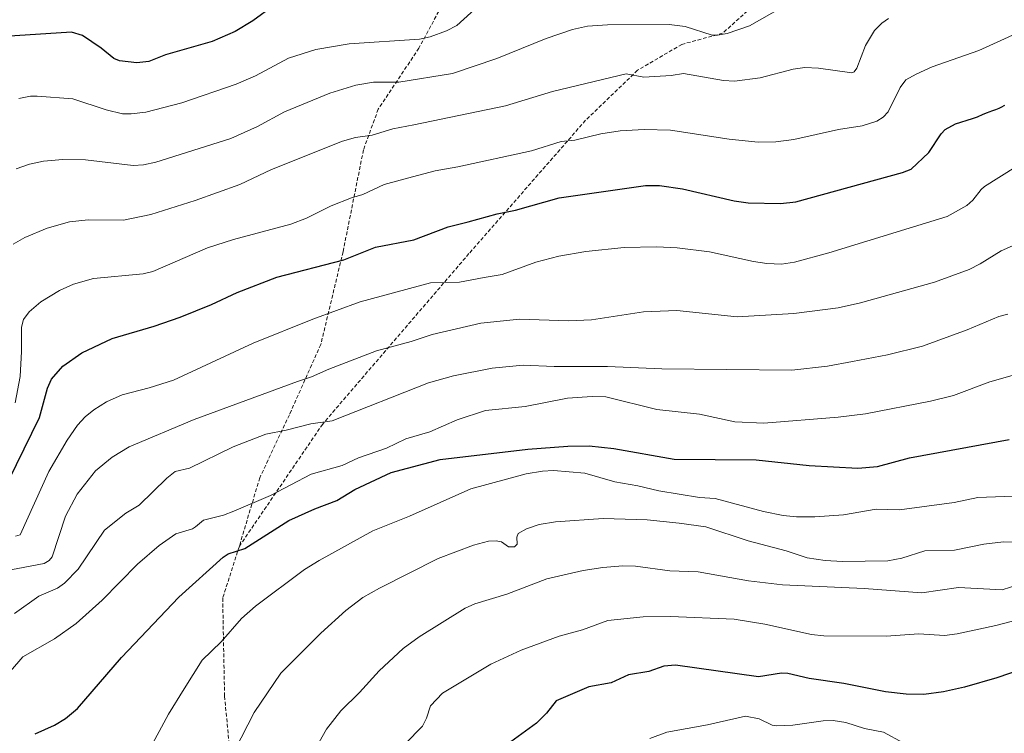
# Model space of a CAD drawing. Units: metres. Extents: x 647735 to 651182, y 4760099 to 4762486.
# Drawn here: x 650536 to 650802, y 4760531 to 4760723 of the extents above; entities that cross this region are included whole.
import ezdxf

# ---------------------------------------------------------------- set-up
doc = ezdxf.new("R2010")
doc.units = ezdxf.units.M
doc.header["$MEASUREMENT"] = 0
doc.linetypes.add('TRAZOSX2', pattern=[1.5, 1, -0.5])
for name, color, linetype, lineweight in [('Curva de nivel maestra', 36, 'Continuous', 30), ('Curva de nivel normal', 36, 'Continuous', 0), ('Senda', 19, 'TRAZOSX2', 0)]:
    doc.layers.add(name, color=color, linetype=linetype, lineweight=lineweight)

# ---------------------------------------------------------------- blocks, each defined once
blk = doc.blocks.new('*U172')
at = {"layer": 'Curva de nivel normal', "color": 36, "linetype": 'Continuous', "lineweight": 0}
blk.add_polyline3d([(650811.89, 4760582.08, 935), (650801.72, 4760582.4, 935), (650796.36, 4760581.78, 935), (650788.47, 4760580.2, 935), (650780.45, 4760579.95, 935), (650774.26, 4760577.97, 935), (650770.49, 4760577.31, 935), (650758.25, 4760577.09, 935), (650753.52, 4760577.36, 935), (650748.71, 4760578.12, 935), (650742.97, 4760579.96, 935), (650732.72, 4760582.65, 935), (650721.28, 4760586.45, 935), (650714.11, 4760587.44, 935), (650705.45, 4760588.37, 935), (650693.61, 4760588.75, 935), (650680.73, 4760587.78, 935), (650676.31, 4760587.1, 935), (650672.87, 4760585.97, 935), (650670.62, 4760584.69, 935), (650670.24, 4760583.72, 935), (650670.39, 4760581.8, 935), (650669.63, 4760581.07, 935), (650668.03, 4760581.03, 935), (650666.16, 4760582.44, 935), (650664.66, 4760582.73, 935), (650662.63, 4760582.58, 935), (650658.6, 4760581.53, 935), (650649.03, 4760577.9, 935), (650633.24, 4760569.94, 935), (650628.68, 4760567.41, 935), (650624.11, 4760563.92, 935), (650617.38, 4760557.74, 935), (650606.53, 4760546.92, 935), (650599.36, 4760536.36, 935), (650594.18, 4760526.18, 935)], dxfattribs=at)
blk = doc.blocks.new('*U192')
at = {"layer": 'Curva de nivel normal', "color": 36, "linetype": 'Continuous', "lineweight": 0}
blk.add_polyline3d([(650534.78, 4760619.95, 895), (650536.14, 4760627.02, 895), (650536.54, 4760633.78, 895), (650536.52, 4760640.4, 895), (650537.03, 4760642.43, 895), (650538.63, 4760644.47, 895), (650541.75, 4760647.19, 895), (650546.78, 4760650.3, 895), (650550.56, 4760651.95, 895), (650555.98, 4760653.55, 895), (650569.43, 4760654.8, 895), (650571.97, 4760655.36, 895), (650586.72, 4760661.78, 895), (650593.81, 4760664.07, 895), (650609.23, 4760668.22, 895), (650613.46, 4760669.83, 895), (650620.16, 4760673.12, 895), (650625.67, 4760675.33, 895), (650628.66, 4760676.16, 895), (650634.48, 4760678.86, 895), (650642.12, 4760681, 895), (650648.19, 4760682.59, 895), (650654.39, 4760683.67, 895), (650674.2, 4760687.98, 895), (650682.24, 4760690.53, 895), (650685.95, 4760690.85, 895), (650692.98, 4760692.56, 895), (650698.21, 4760693.37, 895), (650704.62, 4760693.72, 895), (650711.81, 4760693.52, 895), (650727.64, 4760691.09, 895), (650735.41, 4760690.36, 895), (650740.19, 4760690.37, 895), (650745.12, 4760691.04, 895), (650757.1, 4760693.75, 895), (650763.5, 4760694.69, 895), (650767.51, 4760696.01, 895), (650769.21, 4760697.06, 895), (650770.54, 4760698.53, 895), (650773.75, 4760705.05, 895), (650775.29, 4760707.17, 895), (650778.09, 4760708.72, 895), (650782.44, 4760710.66, 895), (650795.05, 4760715.05, 895), (650811.04, 4760722.33, 895)], dxfattribs=at)
blk = doc.blocks.new('*U199')
at = {"layer": 'Curva de nivel normal', "color": 36, "linetype": 'Continuous', "lineweight": 0}
blk.add_polyline3d([(650804.16, 4760662.35, 910), (650801.04, 4760660.97, 910), (650795.37, 4760657.46, 910), (650792.39, 4760655.97, 910), (650783.04, 4760652.54, 910), (650763.11, 4760646.92, 910), (650757.02, 4760645.59, 910), (650745.11, 4760644.03, 910), (650729.75, 4760643.12, 910), (650713.5, 4760644.9, 910), (650704.46, 4760644.54, 910), (650690.4, 4760642.34, 910), (650684.3, 4760642.12, 910), (650671, 4760642.51, 910), (650660.55, 4760641.46, 910), (650647.41, 4760638.43, 910), (650641.77, 4760636.46, 910), (650632.38, 4760633.96, 910), (650619.48, 4760629.04, 910), (650614.85, 4760626.95, 910), (650611.04, 4760625.75, 910), (650583.15, 4760615.49, 910), (650565.65, 4760608.1, 910), (650560.98, 4760605.31, 910), (650556.49, 4760601.58, 910), (650551.59, 4760595.29, 910), (650548.4, 4760589.36, 910), (650544.83, 4760578.4, 910), (650544.01, 4760577.36, 910), (650542.61, 4760576.59, 910), (650528.32, 4760573.85, 910)], dxfattribs=at)
blk = doc.blocks.new('*U201')
at = {"layer": 'Curva de nivel normal', "color": 36, "linetype": 'Continuous', "lineweight": 0}
blk.add_polyline3d([(650535.06, 4760683.09, 885), (650538.73, 4760684.41, 885), (650542.48, 4760685.23, 885), (650547.65, 4760685.61, 885), (650553.85, 4760685.51, 885), (650566.67, 4760684.01, 885), (650569.51, 4760684.21, 885), (650572.81, 4760684.96, 885), (650593.1, 4760691.28, 885), (650600.3, 4760694.59, 885), (650607.51, 4760698.53, 885), (650619.82, 4760703.59, 885), (650626.82, 4760705.67, 885), (650631.61, 4760706.52, 885), (650638.45, 4760706.49, 885), (650652.87, 4760708.82, 885), (650664.86, 4760712.94, 885), (650678.22, 4760718.27, 885), (650685.35, 4760720.76, 885), (650689.39, 4760721.61, 885), (650694.72, 4760721.96, 885), (650711.44, 4760722.06, 885), (650715.72, 4760721.51, 885), (650723.05, 4760719.21, 885), (650724.46, 4760719.17, 885), (650727.07, 4760719.68, 885), (650733.12, 4760721.76, 885), (650741.88, 4760726.68, 885)], dxfattribs=at)
blk = doc.blocks.new('*U202')
at = {"layer": 'Curva de nivel normal', "color": 36, "linetype": 'Continuous', "lineweight": 0}
blk.add_polyline3d([(650811.71, 4760562.98, 945), (650799.6, 4760559.84, 945), (650789.17, 4760557.54, 945), (650785.77, 4760557.09, 945), (650778.84, 4760557.6, 945), (650770.03, 4760556.92, 945), (650753.16, 4760557.04, 945), (650749.87, 4760557.44, 945), (650737.25, 4760560.23, 945), (650728.94, 4760561.52, 945), (650711.76, 4760562.26, 945), (650704.41, 4760562.14, 945), (650694.81, 4760561.17, 945), (650688.05, 4760558.7, 945), (650681.69, 4760556.91, 945), (650671.49, 4760553.19, 945), (650663.25, 4760549.42, 945), (650650.18, 4760541.54, 945), (650646.93, 4760538.18, 945), (650645.92, 4760534.84, 945), (650644.82, 4760532.66, 945), (650640.12, 4760527.86, 945)], dxfattribs=at)
blk = doc.blocks.new('*U203')
at = {"layer": 'Curva de nivel normal', "color": 36, "linetype": 'Continuous', "lineweight": 0}
blk.add_polyline3d([(650774.61, 4760528.18, 955), (650769.3, 4760531.07, 955), (650764.14, 4760531.99, 955), (650759.1, 4760533.63, 955), (650755.69, 4760534.2, 955), (650753, 4760534.11, 955), (650744.85, 4760532.95, 955), (650740.32, 4760532.73, 955), (650739.26, 4760532.94, 955), (650735.76, 4760534.65, 955), (650732.01, 4760535.33, 955), (650721.81, 4760532.99, 955), (650710.81, 4760531.03, 955), (650706.2, 4760529.32, 955)], dxfattribs=at)
blk = doc.blocks.new('*U219')
at = {"layer": 'Curva de nivel normal', "color": 36, "linetype": 'Continuous', "lineweight": 0}
blk.add_polyline3d([(650802.84, 4760643.91, 915), (650800.41, 4760643.23, 915), (650791.88, 4760639.64, 915), (650779.85, 4760635.28, 915), (650770.33, 4760632.86, 915), (650760.96, 4760631.09, 915), (650754.17, 4760629.85, 915), (650744.57, 4760628.77, 915), (650709.45, 4760629.12, 915), (650694.72, 4760629.77, 915), (650680.38, 4760629.76, 915), (650671.95, 4760630.12, 915), (650663.61, 4760629.34, 915), (650653.18, 4760627.22, 915), (650646.42, 4760625.38, 915), (650620.43, 4760615.09, 915), (650614.69, 4760614.28, 915), (650608, 4760612.54, 915), (650602.47, 4760611.53, 915), (650593.7, 4760608.09, 915), (650581.89, 4760602.35, 915), (650578.07, 4760601.45, 915), (650575.75, 4760599.65, 915), (650568.31, 4760592.28, 915), (650564.67, 4760590.18, 915), (650558.92, 4760585.59, 915), (650551.8, 4760575.08, 915), (650548.11, 4760571.3, 915), (650546.27, 4760569.95, 915), (650541.19, 4760567.73, 915), (650534.65, 4760563.1, 915)], dxfattribs=at)
blk = doc.blocks.new('*U225')
at = {"layer": 'Curva de nivel normal', "color": 36, "linetype": 'Continuous', "lineweight": 0}
blk.add_polyline3d([(650770.68, 4760723.74, 890), (650768.82, 4760722.43, 890), (650766.86, 4760720.46, 890), (650764.39, 4760716.42, 890), (650762.05, 4760710.3, 890), (650761.4, 4760709.35, 890), (650760.7, 4760709.06, 890), (650751.7, 4760710.33, 890), (650748.04, 4760710.51, 890), (650744.89, 4760710.05, 890), (650735.96, 4760707.66, 890), (650729.05, 4760706.79, 890), (650726.09, 4760706.96, 890), (650715.26, 4760708.88, 890), (650711.99, 4760708.34, 890), (650704.55, 4760707.83, 890), (650699.84, 4760708.78, 890), (650679.9, 4760703.97, 890), (650667.19, 4760700.13, 890), (650642.48, 4760695.01, 890), (650636.84, 4760693.89, 890), (650631.19, 4760692.19, 890), (650626.75, 4760691.59, 890), (650623.19, 4760690.61, 890), (650604.04, 4760682.94, 890), (650595.48, 4760678.93, 890), (650583.46, 4760674.61, 890), (650571.46, 4760670.8, 890), (650564.05, 4760669.28, 890), (650554.49, 4760669.36, 890), (650549.46, 4760668.78, 890), (650543.42, 4760667.11, 890), (650537.4, 4760664.55, 890), (650534.32, 4760662.8, 890)], dxfattribs=at)
blk = doc.blocks.new('*U226')
at = {"layer": 'Curva de nivel normal', "color": 36, "linetype": 'Continuous', "lineweight": 0}
blk.add_polyline3d([(650533.57, 4760547.48, 920), (650536.91, 4760551.41, 920), (650545.44, 4760556.21, 920), (650551.28, 4760560.4, 920), (650558.3, 4760566.71, 920), (650567.82, 4760576.43, 920), (650573.68, 4760581.44, 920), (650578.17, 4760584.54, 920), (650582.68, 4760585.91, 920), (650583.49, 4760586.44, 920), (650585.71, 4760588.23, 920), (650591.09, 4760589.6, 920), (650593.87, 4760590.67, 920), (650603.73, 4760594.92, 920), (650614.75, 4760600.68, 920), (650623.16, 4760603.04, 920), (650627.52, 4760605.07, 920), (650635.13, 4760607.73, 920), (650640.28, 4760610.26, 920), (650646.83, 4760612.14, 920), (650654.2, 4760615.38, 920), (650661.81, 4760617.87, 920), (650672.53, 4760618.94, 920), (650683.99, 4760621.18, 920), (650690.66, 4760621.68, 920), (650694.31, 4760621.59, 920), (650708.05, 4760618.13, 920), (650719.59, 4760616.9, 920), (650729.11, 4760614.8, 920), (650737, 4760614.5, 920), (650757.06, 4760616.09, 920), (650764.43, 4760617.02, 920), (650782.02, 4760620.38, 920), (650788.15, 4760621.89, 920), (650798, 4760625.63, 920), (650804.64, 4760627.49, 920)], dxfattribs=at)
blk = doc.blocks.new('*U234')
at = {"layer": 'Curva de nivel normal', "color": 36, "linetype": 'Continuous', "lineweight": 0}
blk.add_polyline3d([(650816.14, 4760595.23, 930), (650794.79, 4760594.41, 930), (650788.33, 4760593.03, 930), (650773.58, 4760591.04, 930), (650767.32, 4760591.25, 930), (650758.51, 4760589.67, 930), (650750.77, 4760589.17, 930), (650745.81, 4760589.17, 930), (650742.24, 4760589.54, 930), (650736.86, 4760590.61, 930), (650723.86, 4760594.16, 930), (650719.58, 4760594.39, 930), (650708.63, 4760596.18, 930), (650702.92, 4760597.57, 930), (650696.76, 4760598.6, 930), (650688.65, 4760600.92, 930), (650680.21, 4760601.7, 930), (650677.2, 4760601.53, 930), (650672.81, 4760600.75, 930), (650657.82, 4760596.72, 930), (650641.32, 4760589.39, 930), (650631.37, 4760585.35, 930), (650616.93, 4760577.4, 930), (650612.98, 4760574.91, 930), (650599.74, 4760565.05, 930), (650595.96, 4760561.7, 930), (650590.48, 4760555.46, 930), (650585.36, 4760550.46, 930), (650580.5, 4760542.73, 930), (650576.25, 4760535.92, 930), (650570.67, 4760525.52, 930)], dxfattribs=at)
blk = doc.blocks.new('*U237')
at = {"layer": 'Curva de nivel normal', "color": 36, "linetype": 'Continuous', "lineweight": 0}
blk.add_polyline3d([(650808.08, 4760571.59, 940), (650801.34, 4760569.43, 940), (650789.52, 4760570.09, 940), (650779.67, 4760568.68, 940), (650764.04, 4760569.81, 940), (650742.06, 4760570.85, 940), (650732.85, 4760571.9, 940), (650719.21, 4760574.32, 940), (650711.6, 4760574.57, 940), (650702.35, 4760575.86, 940), (650698.86, 4760575.93, 940), (650693.51, 4760575.53, 940), (650688.22, 4760574.71, 940), (650678.4, 4760572.41, 940), (650667.59, 4760568.32, 940), (650658.91, 4760565.67, 940), (650656.3, 4760564.53, 940), (650643.95, 4760556.81, 940), (650639.57, 4760553.59, 940), (650633.09, 4760547.63, 940), (650627.79, 4760541.78, 940), (650622.77, 4760536.81, 940), (650618.93, 4760531.83, 940), (650616.08, 4760526.92, 940)], dxfattribs=at)
blk = doc.blocks.new('*U238')
at = {"layer": 'Curva de nivel normal', "color": 36, "linetype": 'Continuous', "lineweight": 0}
blk.add_polyline3d([(650660.74, 4760727.86, 880), (650654.05, 4760721.86, 880), (650651.28, 4760720.4, 880), (650646.89, 4760718.78, 880), (650644.04, 4760718.12, 880), (650624.99, 4760716.87, 880), (650615.99, 4760715.37, 880), (650608.64, 4760712.96, 880), (650599.74, 4760708.19, 880), (650594.52, 4760705.98, 880), (650579.81, 4760700.92, 880), (650570.08, 4760698.39, 880), (650566.19, 4760697.93, 880), (650563.84, 4760698, 880), (650559.41, 4760699.05, 880), (650550.43, 4760702, 880), (650540.79, 4760702.76, 880), (650538.93, 4760702.71, 880), (650535.77, 4760702.07, 880)], dxfattribs=at)
blk = doc.blocks.new('*U246')
at = {"layer": 'Curva de nivel normal', "color": 36, "linetype": 'Continuous', "lineweight": 0}
blk.add_polyline3d([(650805.04, 4760683.64, 905), (650796.57, 4760678.33, 905), (650795.64, 4760677.57, 905), (650793.45, 4760674.69, 905), (650791.79, 4760673.26, 905), (650786.45, 4760670.29, 905), (650754.55, 4760660.44, 905), (650745.29, 4760657.96, 905), (650741.71, 4760657.38, 905), (650737.81, 4760657.55, 905), (650734.2, 4760658.06, 905), (650722.33, 4760660.72, 905), (650713.62, 4760661.83, 905), (650708.03, 4760662.05, 905), (650699.22, 4760661.84, 905), (650688.87, 4760660.78, 905), (650681.6, 4760659.5, 905), (650675.39, 4760657.88, 905), (650666.28, 4760654.56, 905), (650661.43, 4760653.77, 905), (650654.82, 4760652.5, 905), (650646.94, 4760652.35, 905), (650627.99, 4760647.23, 905), (650615.16, 4760642.51, 905), (650599.06, 4760636.09, 905), (650577.59, 4760626.06, 905), (650570.97, 4760623.96, 905), (650563.74, 4760622.13, 905), (650559.48, 4760620.19, 905), (650556.06, 4760618.09, 905), (650553.7, 4760616.2, 905), (650551.67, 4760613.91, 905), (650548.87, 4760609.89, 905), (650543.95, 4760601.41, 905), (650536.18, 4760584.34, 905), (650534.9, 4760583.97, 905)], dxfattribs=at)
blk = doc.blocks.new('*U251')
at = {"layer": 'Curva de nivel maestra', "color": 36, "linetype": 'Continuous', "lineweight": 30}
blk.add_polyline3d([(650540.23, 4760530.6, 925), (650545.46, 4760532.93, 925), (650548.41, 4760534.71, 925), (650551.61, 4760537.45, 925), (650563.51, 4760551.15, 925), (650579.06, 4760567.47, 925), (650590.96, 4760578.32, 925), (650592.36, 4760579.2, 925), (650596.84, 4760580.62, 925), (650608.76, 4760588.19, 925), (650615.72, 4760591.3, 925), (650621.71, 4760593.55, 925), (650626.56, 4760596.52, 925), (650636.32, 4760601.1, 925), (650649.55, 4760604.67, 925), (650673.24, 4760607.46, 925), (650684.07, 4760608.24, 925), (650689.83, 4760608.31, 925), (650696.51, 4760607.64, 925), (650712.78, 4760604.77, 925), (650734.9, 4760604.56, 925), (650749.25, 4760602.99, 925), (650762.37, 4760602.33, 925), (650767.65, 4760602.78, 925), (650776.35, 4760605.14, 925), (650803.19, 4760610.01, 925)], dxfattribs=at)
blk = doc.blocks.new('*U252')
at = {"layer": 'Curva de nivel maestra', "color": 36, "linetype": 'Continuous', "lineweight": 30}
blk.add_polyline3d([(650533.09, 4760599.04, 900), (650541.4, 4760616.01, 900), (650543.59, 4760623.9, 900), (650544.61, 4760626.35, 900), (650547.65, 4760629.82, 900), (650552.84, 4760633.42, 900), (650560.99, 4760637.34, 900), (650572.36, 4760640.64, 900), (650579.4, 4760643.09, 900), (650587.85, 4760646.52, 900), (650594.73, 4760649.75, 900), (650605.47, 4760653.86, 900), (650623.56, 4760658.55, 900), (650632.16, 4760662, 900), (650642.44, 4760663.98, 900), (650651.73, 4760667.43, 900), (650657.13, 4760668.85, 900), (650664.94, 4760670.98, 900), (650669.92, 4760671.92, 900), (650681.74, 4760675.3, 900), (650705, 4760678.59, 900), (650708.77, 4760678.58, 900), (650715.02, 4760677.76, 900), (650728.97, 4760674.51, 900), (650732.78, 4760673.95, 900), (650741.52, 4760673.78, 900), (650745.66, 4760674.24, 900), (650774.4, 4760682.11, 900), (650776.79, 4760682.99, 900), (650781.55, 4760687.55, 900), (650784.87, 4760692.56, 900), (650785.95, 4760693.71, 900), (650788.72, 4760695.23, 900), (650793.33, 4760696.68, 900), (650793.9, 4760696.87, 900), (650794.68, 4760697.18, 900), (650796.24, 4760697.87, 900), (650797.37, 4760698.34, 900), (650797.86, 4760698.52, 900), (650798.85, 4760698.85, 900), (650799.65, 4760699.14, 900), (650800.53, 4760699.52, 900), (650801.02, 4760699.76, 900), (650802.09, 4760700.35, 900)], dxfattribs=at)
blk = doc.blocks.new('*U254')
at = {"layer": 'Curva de nivel maestra', "color": 36, "linetype": 'Continuous', "lineweight": 30}
blk.add_polyline3d([(650604.71, 4760727.2, 875), (650598.97, 4760723.04, 875), (650594.2, 4760720.19, 875), (650587.98, 4760717.47, 875), (650575.4, 4760713.88, 875), (650570.89, 4760712.06, 875), (650567.69, 4760711.78, 875), (650562.99, 4760712.3, 875), (650561.44, 4760712.95, 875), (650558.07, 4760715.72, 875), (650552.97, 4760719.11, 875), (650550.02, 4760720.01, 875), (650531.96, 4760718.85, 875)], dxfattribs=at)
blk = doc.blocks.new('*U256')
at = {"layer": 'Curva de nivel maestra', "color": 36, "linetype": 'Continuous', "lineweight": 30}
blk.add_polyline3d([(650810.41, 4760549.33, 950), (650799.88, 4760545.72, 950), (650791.15, 4760543.17, 950), (650785.49, 4760541.89, 950), (650780.21, 4760541.23, 950), (650775.41, 4760541.3, 950), (650769.82, 4760541.93, 950), (650758.55, 4760544.17, 950), (650749.18, 4760545.53, 950), (650743.44, 4760546.91, 950), (650741.71, 4760546.95, 950), (650735.54, 4760545.96, 950), (650713.11, 4760549.08, 950), (650710.01, 4760548.82, 950), (650705.9, 4760547.42, 950), (650700.43, 4760546.53, 950), (650695.78, 4760544.38, 950), (650689.73, 4760543.26, 950), (650680.87, 4760539.53, 950), (650678.27, 4760536.17, 950), (650675.57, 4760533.5, 950), (650665.7, 4760526.24, 950)], dxfattribs=at)

msp = doc.modelspace()

# ---------------------------------------------------------------- linework, layer by layer
at = {"layer": 'Senda', "color": 19, "linetype": 'TRAZOSX2', "lineweight": 0}
for points in [[(650717.51, 4760818.16, 861.01), (650723.36, 4760807.73, 863.6), (650737.36, 4760774.73, 872.11), (650741.86, 4760760.73, 875.88), (650744.36, 4760744.73, 880.37), (650735.86, 4760728.73, 882.92), (650725.86, 4760719.73, 884.73), (650714.86, 4760716.73, 886.96), (650702.86, 4760709.73, 889.47), (650688.86, 4760696.23, 893.22), (650657.36, 4760660.23, 902.7), (650617.86, 4760614.23, 914.99), (650595.36, 4760581.23, 924.27)], [(650647.89, 4760771.18, 860.63), (650648.63, 4760770.14, 860.85), (650656.36, 4760756.73, 866.24), (650658.36, 4760746.23, 870.15), (650654.86, 4760736.23, 873.99), (650643.86, 4760715.73, 880.82), (650632.86, 4760699.23, 887.66), (650628.86, 4760688.23, 891.12), (650623.36, 4760660.73, 898.93), (650617.36, 4760635.73, 907.33), (650608.86, 4760616.73, 913.05), (650600.86, 4760599.73, 918.09), (650595.36, 4760581.23, 924.27)], [(650595.36, 4760581.23, 924.27), (650590.86, 4760567.23, 927.34), (650591.36, 4760540.73, 932.45), (650595.86, 4760494.23, 937.84), (650597.36, 4760463.23, 940.09), (650595.86, 4760445.73, 941.19), (650583.36, 4760428.23, 943.88), (650553.36, 4760399.23, 953.45), (650527.86, 4760375.73, 961.33), (650513.86, 4760359.73, 965.92), (650505.86, 4760352.73, 967.35), (650496.86, 4760351.23, 967.78), (650483.86, 4760340.73, 968.84), (650468.36, 4760320.23, 968.36), (650460.86, 4760311.23, 969.45), (650450.86, 4760306.23, 970.6), (650425.36, 4760298.73, 971.54), (650378.36, 4760290.23, 973.04), (650339.86, 4760281.23, 974.09), (650295.86, 4760281.23, 971.97), (650257.86, 4760279.73, 971.8), (650230.86, 4760281.23, 969.84), (650200.86, 4760281.23, 969.63), (650171.86, 4760278.73, 970.93)]]:
    msp.add_polyline3d(points, dxfattribs=at)

# ---------------------------------------------------------------- block references
at = {"layer": 'Curva de nivel maestra', "color": 36, "linetype": 'Continuous', "lineweight": 30}
for name in ['*U254', '*U252', '*U251', '*U256']:
    msp.add_blockref(name, (0, 0), dxfattribs=at)
at = {"layer": 'Curva de nivel normal', "color": 36, "linetype": 'Continuous', "lineweight": 0}
for name in ['*U238', '*U201', '*U225', '*U192', '*U246', '*U199', '*U219', '*U226', '*U234', '*U172', '*U237', '*U202', '*U203']:
    msp.add_blockref(name, (0, 0), dxfattribs=at)

doc.saveas('drawing.dxf')
